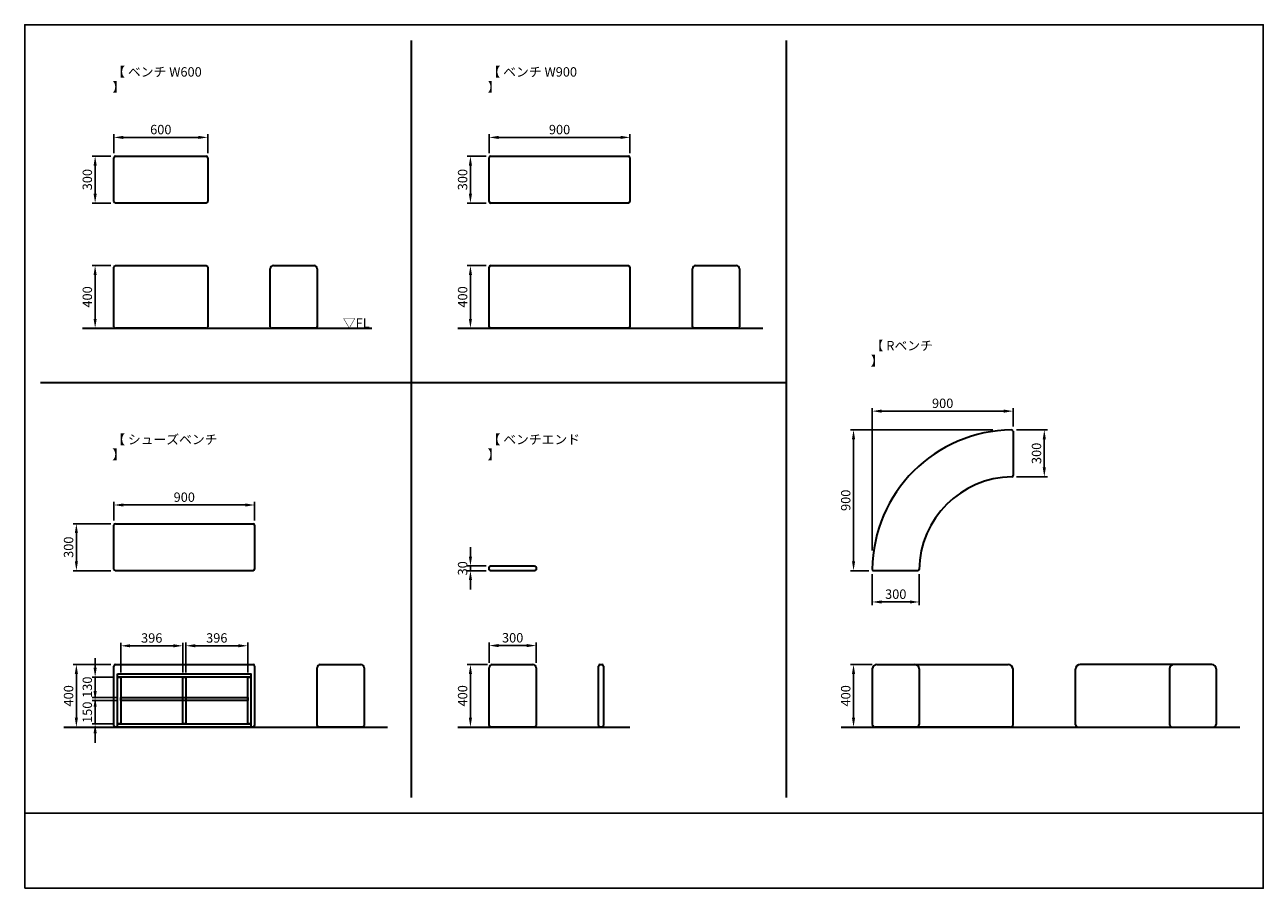
# Model space of a CAD drawing. Units: millimetres. Extents: x -570 to 7350, y -1030 to 4490.
import ezdxf

# ---------------------------------------------------------------- set-up
doc = ezdxf.new("R2010")
doc.units = ezdxf.units.MM
doc.header["$MEASUREMENT"] = 0
doc.layers.add('dimension lines$02_dimensions', color=1, linetype='Continuous', lineweight=20, true_color=0xff0000)
doc.layers.add('dimension lines$03_lines', color=18, linetype='Continuous', lineweight=35, true_color=0x000000)
doc.layers.add('waku invisible', color=7, linetype='Continuous', true_color=0xffffff)
doc.styles.add('・ｭ・ｳ ・ｰ繧ｴ繧ｷ繝・け', font='txt')
doc.dimstyles.new('1_20', dxfattribs={"dimtxt": 60, "dimasz": 60, "dimexe": 20, "dimexo": 30, "dimgap": 20, "dimtad": 1, "dimtoh": 1, "dimdec": 0, "dimzin": 1, "dimdsep": 46, "dimtxsty": '・ｭ・ｳ ・ｰ繧ｴ繧ｷ繝・け', "dimcen": 0, "dimadec": 0, "dimazin": 0, "dimtfac": 1, "dimtdec": 4, "dimtix": 1, "dimtmove": 1, "dimatfit": 3, "dimfxl": 1, "dimtolj": 1, "dimtzin": 1, "dimarcsym": 0})

# ---------------------------------------------------------------- blocks, each defined once
blk = doc.blocks.new('*D1')
at = {"layer": 'Defpoints', "color": 0}
for p in [(44, 170), (-120, 20), (24, 20)]:
    blk.add_point(p, dxfattribs=at)
at = {"layer": 'dimension lines$02_dimensions', "color": 0, "lineweight": -2}
for p, q in [((-120, 230), (-120, 290)), ((14, 170), (-140, 170)), ((-120, 170), (-120, 20)), ((-6, 20), (-140, 20)), ((-120, -40), (-120, -100))]:
    blk.add_line(p, q, dxfattribs=at)
at = {"layer": 'dimension lines$02_dimensions', "color": 0}
for points in [[(-130, 230), (-110, 230), (-120, 170)], [(-110, -40), (-130, -40), (-120, 20)]]:
    blk.add_solid(points, dxfattribs=at)
at = {"layer": 'dimension lines$02_dimensions', "color": 0, "insert": (-170, 95), "char_height": 60, "attachment_point": 5, "rotation": 90, "style": '・ｭ・ｳ ・ｰ繧ｴ繧ｷ繝・け'}
blk.add_mtext('\\A1;150', dxfattribs=at)
blk = doc.blocks.new('*D2')
at = {"layer": 'Defpoints', "color": 0}
for p in [(-120, 320), (24, 320), (44, 190)]:
    blk.add_point(p, dxfattribs=at)
at = {"layer": 'dimension lines$02_dimensions', "color": 0, "lineweight": -2}
for p, q in [((-120, 380), (-120, 440)), ((-6, 320), (-140, 320)), ((-120, 190), (-120, 320)), ((14, 190), (-140, 190)), ((-120, 130), (-120, 70))]:
    blk.add_line(p, q, dxfattribs=at)
at = {"layer": 'dimension lines$02_dimensions', "color": 0}
for points in [[(-130, 380), (-110, 380), (-120, 320)], [(-110, 130), (-130, 130), (-120, 190)]]:
    blk.add_solid(points, dxfattribs=at)
at = {"layer": 'dimension lines$02_dimensions', "color": 0, "insert": (-170, 255), "char_height": 60, "attachment_point": 5, "rotation": 90, "style": '・ｭ・ｳ ・ｰ繧ｴ繧ｷ繝・け'}
blk.add_mtext('\\A1;130', dxfattribs=at)
blk = doc.blocks.new('*D3')
at = {"layer": 'Defpoints', "color": 0}
for p in [(460, 520), (460, 320), (856, 320)]:
    blk.add_point(p, dxfattribs=at)
at = {"layer": 'dimension lines$02_dimensions', "color": 0, "lineweight": -2}
for p, q in [((460, 350), (460, 540)), ((796, 520), (520, 520)), ((856, 350), (856, 540))]:
    blk.add_line(p, q, dxfattribs=at)
at = {"layer": 'dimension lines$02_dimensions', "color": 0}
for points in [[(520, 530), (520, 510), (460, 520)], [(796, 510), (796, 530), (856, 520)]]:
    blk.add_solid(points, dxfattribs=at)
at = {"layer": 'dimension lines$02_dimensions', "color": 0, "insert": (658, 570), "char_height": 60, "attachment_point": 5, "style": '・ｭ・ｳ ・ｰ繧ｴ繧ｷ繝・け'}
blk.add_mtext('\\A1;396', dxfattribs=at)
blk = doc.blocks.new('*D4')
at = {"layer": 'Defpoints', "color": 0}
for p in [(44, 519.8), (44, 320), (440, 320)]:
    blk.add_point(p, dxfattribs=at)
at = {"layer": 'dimension lines$02_dimensions', "color": 0, "lineweight": -2}
for p, q in [((44, 350), (44, 539.8)), ((380, 519.8), (104, 519.8)), ((440, 350), (440, 539.8))]:
    blk.add_line(p, q, dxfattribs=at)
at = {"layer": 'dimension lines$02_dimensions', "color": 0}
for points in [[(104, 529.8), (104, 509.8), (44, 519.8)], [(380, 509.8), (380, 529.8), (440, 519.8)]]:
    blk.add_solid(points, dxfattribs=at)
at = {"layer": 'dimension lines$02_dimensions', "color": 0, "insert": (242, 569.8), "char_height": 60, "attachment_point": 5, "style": '・ｭ・ｳ ・ｰ繧ｴ繧ｷ繝・け'}
blk.add_mtext('\\A1;396', dxfattribs=at)
blk = doc.blocks.new('*D5')
at = {"layer": 'Defpoints', "color": 0}
for p in [(900, 1420), (0, 1290), (900, 1290)]:
    blk.add_point(p, dxfattribs=at)
at = {"layer": 'dimension lines$02_dimensions', "color": 0, "lineweight": -2}
for p, q in [((0, 1320), (0, 1440)), ((900, 1320), (900, 1440)), ((60, 1420), (840, 1420))]:
    blk.add_line(p, q, dxfattribs=at)
at = {"layer": 'dimension lines$02_dimensions', "color": 0}
for points in [[(60, 1430), (60, 1410), (0, 1420)], [(840, 1410), (840, 1430), (900, 1420)]]:
    blk.add_solid(points, dxfattribs=at)
at = {"layer": 'dimension lines$02_dimensions', "color": 0, "insert": (450, 1470), "char_height": 60, "attachment_point": 5, "style": '・ｭ・ｳ ・ｰ繧ｴ繧ｷ繝・け'}
blk.add_mtext('\\A1;900', dxfattribs=at)
blk = doc.blocks.new('*D6')
at = {"layer": 'Defpoints', "color": 0}
for p in [(-240, 1300), (10, 1300), (10, 1000)]:
    blk.add_point(p, dxfattribs=at)
at = {"layer": 'dimension lines$02_dimensions', "color": 0, "lineweight": -2}
for p, q in [((-20, 1300), (-260, 1300)), ((-240, 1060), (-240, 1240)), ((-20, 1000), (-260, 1000))]:
    blk.add_line(p, q, dxfattribs=at)
at = {"layer": 'dimension lines$02_dimensions', "color": 0}
for points in [[(-230, 1240), (-250, 1240), (-240, 1300)], [(-250, 1060), (-230, 1060), (-240, 1000)]]:
    blk.add_solid(points, dxfattribs=at)
at = {"layer": 'dimension lines$02_dimensions', "color": 0, "insert": (-290, 1150), "char_height": 60, "attachment_point": 5, "rotation": 90, "style": '・ｭ・ｳ ・ｰ繧ｴ繧ｷ繝・け'}
blk.add_mtext('\\A1;300', dxfattribs=at)
blk = doc.blocks.new('*D7')
at = {"layer": 'Defpoints', "color": 0}
for p in [(600, 3770), (0, 3640), (600, 3640)]:
    blk.add_point(p, dxfattribs=at)
at = {"layer": 'dimension lines$02_dimensions', "color": 0, "lineweight": -2}
for p, q in [((0, 3670), (0, 3790)), ((60, 3770), (540, 3770)), ((600, 3670), (600, 3790))]:
    blk.add_line(p, q, dxfattribs=at)
at = {"layer": 'dimension lines$02_dimensions', "color": 0}
for points in [[(60, 3780), (60, 3760), (0, 3770)], [(540, 3760), (540, 3780), (600, 3770)]]:
    blk.add_solid(points, dxfattribs=at)
at = {"layer": 'dimension lines$02_dimensions', "color": 0, "insert": (300, 3820), "char_height": 60, "attachment_point": 5, "style": '・ｭ・ｳ ・ｰ繧ｴ繧ｷ繝・け'}
blk.add_mtext('\\A1;600', dxfattribs=at)
blk = doc.blocks.new('*D8')
at = {"layer": 'Defpoints', "color": 0}
for p in [(10, 3650), (-120, 3350), (10, 3350)]:
    blk.add_point(p, dxfattribs=at)
at = {"layer": 'dimension lines$02_dimensions', "color": 0, "lineweight": -2}
for p, q in [((-20, 3650), (-140, 3650)), ((-120, 3590), (-120, 3410)), ((-20, 3350), (-140, 3350))]:
    blk.add_line(p, q, dxfattribs=at)
at = {"layer": 'dimension lines$02_dimensions', "color": 0}
for points in [[(-110, 3590), (-130, 3590), (-120, 3650)], [(-130, 3410), (-110, 3410), (-120, 3350)]]:
    blk.add_solid(points, dxfattribs=at)
at = {"layer": 'dimension lines$02_dimensions', "color": 0, "insert": (-170, 3500), "char_height": 60, "attachment_point": 5, "rotation": 90, "style": '・ｭ・ｳ ・ｰ繧ｴ繧ｷ繝・け'}
blk.add_mtext('\\A1;300', dxfattribs=at)
blk = doc.blocks.new('*D9')
at = {"layer": 'Defpoints', "color": 0}
for p in [(2280, 3650), (2410, 3650), (2410, 3350)]:
    blk.add_point(p, dxfattribs=at)
at = {"layer": 'dimension lines$02_dimensions', "color": 0, "lineweight": -2}
for p, q in [((2380, 3650), (2260, 3650)), ((2280, 3410), (2280, 3590)), ((2380, 3350), (2260, 3350))]:
    blk.add_line(p, q, dxfattribs=at)
at = {"layer": 'dimension lines$02_dimensions', "color": 0}
for points in [[(2290, 3590), (2270, 3590), (2280, 3650)], [(2270, 3410), (2290, 3410), (2280, 3350)]]:
    blk.add_solid(points, dxfattribs=at)
at = {"layer": 'dimension lines$02_dimensions', "color": 0, "insert": (2230, 3500), "char_height": 60, "attachment_point": 5, "rotation": 90, "style": '・ｭ・ｳ ・ｰ繧ｴ繧ｷ繝・け'}
blk.add_mtext('\\A1;300', dxfattribs=at)
blk = doc.blocks.new('*D10')
at = {"layer": 'Defpoints', "color": 0}
for p in [(3300, 3770), (2400, 3640), (3300, 3640)]:
    blk.add_point(p, dxfattribs=at)
at = {"layer": 'dimension lines$02_dimensions', "color": 0, "lineweight": -2}
for p, q in [((2400, 3670), (2400, 3790)), ((2460, 3770), (3240, 3770)), ((3300, 3670), (3300, 3790))]:
    blk.add_line(p, q, dxfattribs=at)
at = {"layer": 'dimension lines$02_dimensions', "color": 0}
for points in [[(2460, 3780), (2460, 3760), (2400, 3770)], [(3240, 3760), (3240, 3780), (3300, 3770)]]:
    blk.add_solid(points, dxfattribs=at)
at = {"layer": 'dimension lines$02_dimensions', "color": 0, "insert": (2850, 3820), "char_height": 60, "attachment_point": 5, "style": '・ｭ・ｳ ・ｰ繧ｴ繧ｷ繝・け'}
blk.add_mtext('\\A1;900', dxfattribs=at)
blk = doc.blocks.new('*D11')
at = {"layer": 'Defpoints', "color": 0}
for p in [(2410, 1030), (2280, 1000), (2410, 1000)]:
    blk.add_point(p, dxfattribs=at)
at = {"layer": 'dimension lines$02_dimensions', "color": 0, "lineweight": -2}
for p, q in [((2280, 1090), (2280, 1150)), ((2380, 1030), (2260, 1030)), ((2280, 1030), (2280, 1000)), ((2380, 1000), (2260, 1000)), ((2280, 940), (2280, 880))]:
    blk.add_line(p, q, dxfattribs=at)
at = {"layer": 'dimension lines$02_dimensions', "color": 0}
for points in [[(2270, 1090), (2290, 1090), (2280, 1030)], [(2290, 940), (2270, 940), (2280, 1000)]]:
    blk.add_solid(points, dxfattribs=at)
at = {"layer": 'dimension lines$02_dimensions', "color": 0, "insert": (2230, 1015), "char_height": 60, "attachment_point": 5, "rotation": 90, "style": '・ｭ・ｳ ・ｰ繧ｴ繧ｷ繝・け'}
blk.add_mtext('\\A1;30', dxfattribs=at)
blk = doc.blocks.new('*D12')
at = {"layer": 'Defpoints', "color": 0}
for p in [(4850, 1008.1), (5150.1, 1007.9), (5150.1, 800)]:
    blk.add_point(p, dxfattribs=at)
at = {"layer": 'dimension lines$02_dimensions', "color": 0, "lineweight": -2}
for p, q in [((4850, 978.1), (4850, 780)), ((5150.1, 977.9), (5150.1, 780)), ((4910, 800), (5090.1, 800))]:
    blk.add_line(p, q, dxfattribs=at)
at = {"layer": 'dimension lines$02_dimensions', "color": 0}
for points in [[(4910, 810), (4910, 790), (4850, 800)], [(5090.1, 790), (5090.1, 810), (5150.1, 800)]]:
    blk.add_solid(points, dxfattribs=at)
at = {"layer": 'dimension lines$02_dimensions', "color": 0, "insert": (5000, 850), "char_height": 60, "attachment_point": 5, "style": '・ｭ・ｳ ・ｰ繧ｴ繧ｷ繝・け'}
blk.add_mtext('\\A1;300', dxfattribs=at)
blk = doc.blocks.new('*D13')
at = {"layer": 'Defpoints', "color": 0}
for p in [(5741.9, 1900), (5742.1, 1599.9), (5950, 1599.9)]:
    blk.add_point(p, dxfattribs=at)
at = {"layer": 'dimension lines$02_dimensions', "color": 0, "lineweight": -2}
for p, q in [((5771.9, 1900), (5970, 1900)), ((5950, 1840), (5950, 1659.9)), ((5772.1, 1599.9), (5970, 1599.9))]:
    blk.add_line(p, q, dxfattribs=at)
at = {"layer": 'dimension lines$02_dimensions', "color": 0}
for points in [[(5960, 1840), (5940, 1840), (5950, 1900)], [(5940, 1659.9), (5960, 1659.9), (5950, 1599.9)]]:
    blk.add_solid(points, dxfattribs=at)
at = {"layer": 'dimension lines$02_dimensions', "color": 0, "insert": (5900, 1750), "char_height": 60, "attachment_point": 5, "rotation": 90, "style": '・ｭ・ｳ ・ｰ繧ｴ繧ｷ繝・け'}
blk.add_mtext('\\A1;300', dxfattribs=at)
blk = doc.blocks.new('*D14')
at = {"layer": 'Defpoints', "color": 0}
for p in [(2700, 521.1), (2400, 380), (2700, 380)]:
    blk.add_point(p, dxfattribs=at)
at = {"layer": 'dimension lines$02_dimensions', "color": 0, "lineweight": -2}
for p, q in [((2400, 410), (2400, 541.1)), ((2460, 521.1), (2640, 521.1)), ((2700, 410), (2700, 541.1))]:
    blk.add_line(p, q, dxfattribs=at)
at = {"layer": 'dimension lines$02_dimensions', "color": 0}
for points in [[(2460, 531.1), (2460, 511.1), (2400, 521.1)], [(2640, 511.1), (2640, 531.1), (2700, 521.1)]]:
    blk.add_solid(points, dxfattribs=at)
at = {"layer": 'dimension lines$02_dimensions', "color": 0, "insert": (2550, 571.1), "char_height": 60, "attachment_point": 5, "style": '・ｭ・ｳ ・ｰ繧ｴ繧ｷ繝・け'}
blk.add_mtext('\\A1;300', dxfattribs=at)
blk = doc.blocks.new('*D15')
at = {"layer": 'Defpoints', "color": 0}
for p in [(4878.1, 400), (4730, 0), (4730, 0)]:
    blk.add_point(p, dxfattribs=at)
at = {"layer": 'dimension lines$02_dimensions', "color": 0, "lineweight": -2}
for p, q in [((4848.1, 400), (4710, 400)), ((4730, 340), (4730, 60)), ((4700, 0), (4710, 0))]:
    blk.add_line(p, q, dxfattribs=at)
at = {"layer": 'dimension lines$02_dimensions', "color": 0}
for points in [[(4740, 340), (4720, 340), (4730, 400)], [(4720, 60), (4740, 60), (4730, 0)]]:
    blk.add_solid(points, dxfattribs=at)
at = {"layer": 'dimension lines$02_dimensions', "color": 0, "insert": (4680, 200), "char_height": 60, "attachment_point": 5, "rotation": 90, "style": '・ｭ・ｳ ・ｰ繧ｴ繧ｷ繝・け'}
blk.add_mtext('\\A1;400', dxfattribs=at)
blk = doc.blocks.new('*D16')
at = {"layer": 'Defpoints', "color": 0}
for p in [(2420, 400), (2280, 0), (2280, 0)]:
    blk.add_point(p, dxfattribs=at)
at = {"layer": 'dimension lines$02_dimensions', "color": 0, "lineweight": -2}
for p, q in [((2390, 400), (2260, 400)), ((2280, 340), (2280, 60)), ((2250, 0), (2260, 0))]:
    blk.add_line(p, q, dxfattribs=at)
at = {"layer": 'dimension lines$02_dimensions', "color": 0}
for points in [[(2290, 340), (2270, 340), (2280, 400)], [(2270, 60), (2290, 60), (2280, 0)]]:
    blk.add_solid(points, dxfattribs=at)
at = {"layer": 'dimension lines$02_dimensions', "color": 0, "insert": (2230, 200), "char_height": 60, "attachment_point": 5, "rotation": 90, "style": '・ｭ・ｳ ・ｰ繧ｴ繧ｷ繝・け'}
blk.add_mtext('\\A1;400', dxfattribs=at)
blk = doc.blocks.new('*D17')
at = {"layer": 'Defpoints', "color": 0}
for p in [(-240, 400), (10, 400), (-240, 0)]:
    blk.add_point(p, dxfattribs=at)
at = {"layer": 'dimension lines$02_dimensions', "color": 0, "lineweight": -2}
for p, q in [((-20, 400), (-260, 400)), ((-240, 60), (-240, 340)), ((-270, 0), (-260, 0))]:
    blk.add_line(p, q, dxfattribs=at)
at = {"layer": 'dimension lines$02_dimensions', "color": 0}
for points in [[(-230, 340), (-250, 340), (-240, 400)], [(-250, 60), (-230, 60), (-240, 0)]]:
    blk.add_solid(points, dxfattribs=at)
at = {"layer": 'dimension lines$02_dimensions', "color": 0, "insert": (-290, 200), "char_height": 60, "attachment_point": 5, "rotation": 90, "style": '・ｭ・ｳ ・ｰ繧ｴ繧ｷ繝・け'}
blk.add_mtext('\\A1;400', dxfattribs=at)
blk = doc.blocks.new('*D18')
at = {"layer": 'Defpoints', "color": 0}
for p in [(10, 2950), (-120, 2550), (-120, 2550)]:
    blk.add_point(p, dxfattribs=at)
at = {"layer": 'dimension lines$02_dimensions', "color": 0, "lineweight": -2}
for p, q in [((-20, 2950), (-140, 2950)), ((-120, 2890), (-120, 2610)), ((-150, 2550), (-140, 2550))]:
    blk.add_line(p, q, dxfattribs=at)
at = {"layer": 'dimension lines$02_dimensions', "color": 0}
for points in [[(-110, 2890), (-130, 2890), (-120, 2950)], [(-130, 2610), (-110, 2610), (-120, 2550)]]:
    blk.add_solid(points, dxfattribs=at)
at = {"layer": 'dimension lines$02_dimensions', "color": 0, "insert": (-170, 2750), "char_height": 60, "attachment_point": 5, "rotation": 90, "style": '・ｭ・ｳ ・ｰ繧ｴ繧ｷ繝・け'}
blk.add_mtext('\\A1;400', dxfattribs=at)
blk = doc.blocks.new('*D19')
at = {"layer": 'Defpoints', "color": 0}
for p in [(2410, 2950), (2280, 2550), (2280, 2550)]:
    blk.add_point(p, dxfattribs=at)
at = {"layer": 'dimension lines$02_dimensions', "color": 0, "lineweight": -2}
for p, q in [((2380, 2950), (2260, 2950)), ((2280, 2890), (2280, 2610)), ((2250, 2550), (2260, 2550))]:
    blk.add_line(p, q, dxfattribs=at)
at = {"layer": 'dimension lines$02_dimensions', "color": 0}
for points in [[(2290, 2890), (2270, 2890), (2280, 2950)], [(2270, 2610), (2290, 2610), (2280, 2550)]]:
    blk.add_solid(points, dxfattribs=at)
at = {"layer": 'dimension lines$02_dimensions', "color": 0, "insert": (2230, 2750), "char_height": 60, "attachment_point": 5, "rotation": 90, "style": '・ｭ・ｳ ・ｰ繧ｴ繧ｷ繝・け'}
blk.add_mtext('\\A1;400', dxfattribs=at)
blk = doc.blocks.new('*D20')
at = {"layer": 'Defpoints', "color": 0}
for p in [(4730, 1900), (5650, 1900), (4858, 1000)]:
    blk.add_point(p, dxfattribs=at)
at = {"layer": 'dimension lines$02_dimensions', "color": 0, "lineweight": -2}
for p, q in [((5620, 1900), (4710, 1900)), ((4730, 1060), (4730, 1840)), ((4828, 1000), (4710, 1000))]:
    blk.add_line(p, q, dxfattribs=at)
at = {"layer": 'dimension lines$02_dimensions', "color": 0}
for points in [[(4740, 1840), (4720, 1840), (4730, 1900)], [(4720, 1060), (4740, 1060), (4730, 1000)]]:
    blk.add_solid(points, dxfattribs=at)
at = {"layer": 'dimension lines$02_dimensions', "color": 0, "insert": (4680, 1450), "char_height": 60, "attachment_point": 5, "rotation": 90, "style": '・ｭ・ｳ ・ｰ繧ｴ繧ｷ繝・け'}
blk.add_mtext('\\A1;900', dxfattribs=at)
blk = doc.blocks.new('*D21')
at = {"layer": 'Defpoints', "color": 0}
for p in [(5750, 2020), (5750, 1892), (4850, 1100)]:
    blk.add_point(p, dxfattribs=at)
at = {"layer": 'dimension lines$02_dimensions', "color": 0, "lineweight": -2}
for p, q in [((4850, 1130), (4850, 2040)), ((4910, 2020), (5690, 2020)), ((5750, 1922), (5750, 2040))]:
    blk.add_line(p, q, dxfattribs=at)
at = {"layer": 'dimension lines$02_dimensions', "color": 0}
for points in [[(4910, 2030), (4910, 2010), (4850, 2020)], [(5690, 2010), (5690, 2030), (5750, 2020)]]:
    blk.add_solid(points, dxfattribs=at)
at = {"layer": 'dimension lines$02_dimensions', "color": 0, "insert": (5300, 2070), "char_height": 60, "attachment_point": 5, "style": '・ｭ・ｳ ・ｰ繧ｴ繧ｷ繝・け'}
blk.add_mtext('\\A1;900', dxfattribs=at)

msp = doc.modelspace()

# ---------------------------------------------------------------- linework, layer by layer
at = {"layer": 'dimension lines$03_lines'}
for p, q in [((10, 3650), (590, 3650)), ((2410, 3650), (3290, 3650)), ((0, 3360), (0, 3640)), ((600, 3640), (600, 3360)), ((2400, 3360), (2400, 3640)), ((3300, 3640), (3300, 3360)), ((590, 3350), (10, 3350)), ((3290, 3350), (2410, 3350)), ((0, 2560), (0, 2940)), ((10, 2950), (590, 2950)), ((600, 2940), (600, 2560)), ((1020, 2950), (1280, 2950)), ((2400, 2560), (2400, 2940)), ((2410, 2950), (3290, 2950)), ((3300, 2940), (3300, 2560)), ((3720, 2950), (3980, 2950)), ((1000, 2560), (1000, 2930)), ((1300, 2930), (1300, 2560)), ((3700, 2560), (3700, 2930)), ((4000, 2930), (4000, 2560)), ((590, 2550), (10, 2550)), ((1290, 2550), (1010, 2550)), ((2200, 2550), (4150, 2550)), ((3290, 2550), (2410, 2550)), ((3990, 2550), (3710, 2550)), ((4300, 2200), (-470, 2200)), ((0, 1010), (0, 1290)), ((10, 1300), (890, 1300)), ((900, 1290), (900, 1010)), ((890, 1000), (10, 1000)), ((10, 400), (890, 400)), ((1320, 400), (1580, 400)), ((2420, 400), (2680, 400)), ((3110, 400), (3120, 400)), ((4878.1, 400), (5719.8, 400)), ((7021.9, 400), (6180.2, 400)), ((0, 10), (0, 390)), ((900, 390), (900, 10)), ((1300, 10), (1300, 380)), ((1600, 380), (1600, 10)), ((2400, 10), (2400, 380)), ((2700, 380), (2700, 10)), ((3100, 10), (3100, 390)), ((3130, 390), (3130, 10)), ((4850, 371.9), (4850, 16)), ((5150, 371.9), (5150, 16)), ((5749.8, 15), (5749.8, 370)), ((6150.2, 15), (6150.2, 370)), ((6750, 371.9), (6750, 16)), ((7050, 371.9), (7050, 16)), ((890, 0), (10, 0)), ((1590, 0), (1310, 0)), ((2200, 0), (3300, 0)), ((3120, 0), (3110, 0)), ((4650, 0), (7200, 0)), ((5734.8, 0), (4866, 0)), ((6165.2, 0), (7034, 0)), ((2690, 0), (2410, 0))]:
    msp.add_line(p, q, dxfattribs=at)
for points in [[(5750, 1892), (5750, 1607.9)], [(5142.1, 1000), (4858, 1000)]]:
    msp.add_lwpolyline(points, dxfattribs=at)
for points in [[(24, 340), (876, 340), (876, 320), (24, 320)], [(24, 320), (44, 320), (44, 20), (24, 20)], [(440, 320), (460, 320), (460, 20), (440, 20)], [(856, 320), (876, 320), (876, 20), (856, 20)], [(44, 190), (856, 190), (856, 170), (44, 170)], [(24, 20), (876, 20), (876, 0), (24, 0)]]:
    msp.add_lwpolyline(points, close=True, dxfattribs=at)
for centre, radius, start, end in [((10, 3640), 10, 90, 180), ((590, 3640), 10, 360, 90), ((2410, 3640), 10, 90, 180), ((3290, 3640), 10, 0, 90), ((10, 3360), 10, 180, 270), ((590, 3360), 10, 270, 0), ((2410, 3360), 10, 180, 270), ((3290, 3360), 10, 270, 0), ((10, 2940), 10, 90, 180), ((590, 2940), 10, 0, 90), ((1020, 2930), 20, 90, 180), ((1280, 2930), 20, 0, 90), ((2410, 2940), 10, 90, 180), ((3290, 2940), 10, 0, 90), ((3720, 2930), 20, 90, 180), ((3980, 2930), 20, 0, 90), ((10, 2560), 10, 180, 270), ((590, 2560), 10, 270, 0), ((1010, 2560), 10, 180, 270), ((1290, 2560), 10, 270, 0), ((2410, 2560), 10, 180, 270), ((3290, 2560), 10, 270, 0), ((3710, 2560), 10, 180, 270), ((3990, 2560), 10, 270, 0), ((5750, 1000), 900, 90.51159, 179.48841), ((5742, 1892), 8, 0, 90.51159), ((5750, 1000), 600, 90.75391, 179.24609), ((5742, 1607.9), 8, 270.75391, 0), ((10, 1290), 10, 90, 180), ((890, 1290), 10, 0, 90), ((10, 1010), 10, 180, 270), ((890, 1010), 10, 270, 0), ((4858, 1008), 8, 179.48843, 270), ((5142.1, 1008), 8, 270, 359.24609), ((10, 390), 10, 90, 180), ((890, 390), 10, 0, 90), ((1320, 380), 20, 90, 180), ((1580, 380), 20, 0, 90), ((2420, 380), 20, 90, 180), ((2680, 380), 20, 0, 90), ((3110, 390), 10, 90, 180), ((3120, 390), 10, 0, 90), ((4880.5, 369.5), 30.6, 94.50136, 175.49864), ((5119.5, 369.5), 30.6, 4.50136, 85.49864), ((5719.8, 370), 30, 0.00088, 90), ((6180.2, 370), 30, 90, 179.99912), ((6780.5, 369.5), 30.6, 94.50136, 175.49864), ((7019.5, 369.5), 30.6, 4.50136, 85.49864), ((10, 10), 10, 180, 270), ((890, 10), 10, 270, 360), ((1310, 10), 10, 180, 270), ((1590, 10), 10, 270, 360), ((2410, 10), 10, 180, 270), ((2690, 10), 10, 270, 0), ((3110, 10), 10, 180, 270), ((3120, 10), 10, 270, 0), ((4872.8, 22.8), 23.7, 196.5258, 253.4742), ((5127.2, 22.8), 23.7, 286.5258, 343.4742), ((5734.8, 15), 15, 270, 0.00088), ((6165.2, 15), 15, 179.99912, 270), ((6772.8, 22.8), 23.7, 196.5258, 253.4742), ((7027.2, 22.8), 23.7, 286.5258, 343.4742)]:
    msp.add_arc(centre, radius, start, end, dxfattribs=at)
for points in [[(1900, 4390), (1900, 1970), (1900, -450)], [(4300, 4390), (4300, 1970), (4300, -450)], [(-200, 2550), (725, 2550), (1650, 2550)], [(-320, 0), (715, 0), (1750, 0)]]:
    msp.add_open_spline(points, degree=2, dxfattribs=at)
msp.add_rational_spline([(2690, 1000), (2700, 1000), (2700, 1010), (2700, 1015), (2700, 1020), (2700, 1030), (2690, 1030), (2600, 1030), (2410, 1030), (2400, 1030), (2400, 1020), (2400, 1015), (2400, 1010), (2400, 1000), (2410, 1000), (2600, 1000), (2690, 1000)], [1, 0.707106781187, 1, 1, 1, 0.707106781187, 1, 1, 1, 0.707106781187, 1, 1, 1, 0.707106781187, 1, 1, 1], degree=2, knots=[31.187715, 31.187715, 31.187715, 32.350104, 32.350104, 33.093041, 33.093041, 34.25543, 34.25543, 62.37543, 62.37543, 63.53782, 63.53782, 64.280756, 64.280756, 65.443145, 65.443145, 93.563145, 93.563145, 93.563145], dxfattribs=at)
at = {"layer": 'waku invisible'}
msp.add_line((-570, -550), (7350, -550), dxfattribs=at)
msp.add_lwpolyline([(-570, -1030), (7350, -1030), (7350, 4490), (-570, 4490)], close=True, dxfattribs=at)

# ---------------------------------------------------------------- texts
at = {"layer": 'dimension lines$02_dimensions', "char_height": 60, "line_spacing_factor": 0.963855}
for s, insert, width, attachment_point in [('\\fMS PGothic;【 ベンチ W600 】', (-10.5, 4218.7), 653.023, 1), ('\\fMS PGothic;【 ベンチ W900 】', (2389.5, 4218.7), 653.023, 1), ('\\fＭＳ Ｐゴシック;▽FL', (1464.1, 2553), 239.302, 7), ('\\fMS PGothic;【 Rベンチ 】', (4839.5, 2468.7), 481.395, 1), ('\\fMS PGothic;【 シューズベンチ 】', (-10.5, 1868.7), 750.349, 1), ('\\fMS PGothic;【 ベンチエンド 】', (2389.5, 1868.7), 645.698, 1)]:
    msp.add_mtext(s, dxfattribs=dict(at, insert=insert, width=width, attachment_point=attachment_point))

# ---------------------------------------------------------------- dimensions: what is measured, and where the dimension line sits
at = {"layer": 'dimension lines$02_dimensions'}
for base, p1, p2, picture, middle in [((600, 3770), (0, 3640), (600, 3640), '*D7', (300, 3820)), ((3300, 3770), (2400, 3640), (3300, 3640), '*D10', (2850, 3820)), ((5750, 2020), (4850, 1100), (5750, 1892), '*D21', (5300, 2070)), ((900, 1420), (0, 1290), (900, 1290), '*D5', (450, 1470)), ((5150.1, 800), (4850, 1008.1), (5150.1, 1007.9), '*D12', (5000, 850)), ((44, 519.8), (440, 320), (44, 320), '*D4', (242, 569.8)), ((460, 520), (856, 320), (460, 320), '*D3', (658, 570)), ((2700, 521.1), (2400, 380), (2700, 380), '*D14', (2550, 571.1))]:
    dim = msp.add_linear_dim(base=base, p1=p1, p2=p2, dimstyle='1_20', dxfattribs=at)
    dim.commit()
    dim.dimension.update_dxf_attribs({"geometry": picture, "text_midpoint": middle})
for base, p1, p2, picture, middle in [((-120, 3350), (10, 3650), (10, 3350), '*D8', (-170, 3500)), ((2280, 3650), (2410, 3350), (2410, 3650), '*D9', (2230, 3500)), ((-120, 2550), (10, 2950), (-120, 2550), '*D18', (-170, 2750)), ((2280, 2550), (2410, 2950), (2280, 2550), '*D19', (2230, 2750)), ((4730, 1900), (4858, 1000), (5650, 1900), '*D20', (4680, 1450)), ((5950, 1599.9), (5741.9, 1900), (5742.1, 1599.9), '*D13', (5900, 1750)), ((-240, 1300), (10, 1000), (10, 1300), '*D6', (-290, 1150)), ((2280, 1000), (2410, 1030), (2410, 1000), '*D11', (2230, 1015)), ((-240, 400), (-240, 0), (10, 400), '*D17', (-290, 200)), ((-120, 320), (44, 190), (24, 320), '*D2', (-170, 255)), ((2280, 0), (2420, 400), (2280, 0), '*D16', (2230, 200)), ((4730, 0), (4878.1, 400), (4730, 0), '*D15', (4680, 200)), ((-120, 20), (44, 170), (24, 20), '*D1', (-170, 95))]:
    dim = msp.add_linear_dim(base=base, p1=p1, p2=p2, angle=90, dimstyle='1_20', dxfattribs=at)
    dim.commit()
    dim.dimension.update_dxf_attribs({"geometry": picture, "text_midpoint": middle})

doc.saveas('drawing.dxf')
